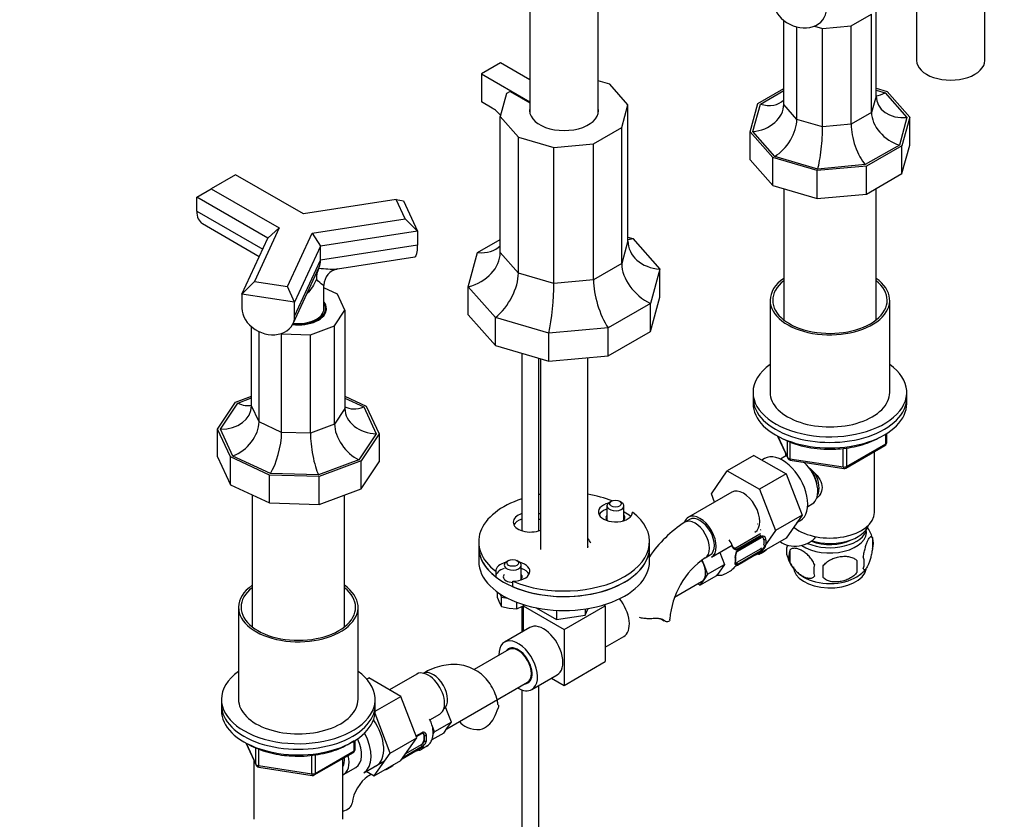
# Model space of a CAD drawing. Units: millimetres. Extents: x 0 to 1964, y 0 to 2759.
# Drawn here: x 1396 to 1684, y 574 to 808 of the extents above; entities that cross this region are included whole.
import ezdxf
from ezdxf import colors
from ezdxf.entities.mleader import LeaderData, LeaderLine
from ezdxf.math import Vec2, Vec3

# ---------------------------------------------------------------- set-up
doc = ezdxf.new("R2010")
doc.units = ezdxf.units.MM
doc.layers.add('DV6_Défaut', color=7, linetype='Continuous')
doc.layers.add('Défaut', color=7, linetype='Continuous')

# ---------------------------------------------------------------- blocks, each defined once
blk = doc.blocks.new('_DOT')
at = {"color": 0}
blk.add_line((0, 0), (-1, 0), dxfattribs=at)
at = {"color": 0, "const_width": 0.333}
blk.add_lwpolyline([(-0.1665, 0, 1), (0.1665, 0, 1)], format="xyb", close=True, dxfattribs=at)
blk = doc.blocks.new('SE5')
at = {"layer": 'DV6_Défaut', "color": 7, "linetype": 'Continuous'}
for p, q in [((1545.24, 885.94), (1545.24, 780.61)), ((1565.24, 780.61), (1565.24, 885.94)), ((1658.37, 820.62), (1658.37, 796.12)), ((1678.37, 796.12), (1678.37, 820.62)), ((1646.52, 785.69), (1646.52, 814.51)), ((1639.22, 806.24), (1645.2, 809.69)), ((1645.2, 780.87), (1645.2, 809.69)), ((1619.52, 783.22), (1619.52, 807.82)), ((1623.35, 778.87), (1623.35, 805.92)), ((1628.5, 806.18), (1630.88, 805.48)), ((1630.88, 805.48), (1639.22, 806.24)), ((1630.88, 776.66), (1630.88, 805.48)), ((1639.22, 777.42), (1639.22, 806.24)), ((1536.67, 795.41), (1531.02, 792.14)), ((1545.24, 790.47), (1536.67, 795.41)), ((1531.02, 792.14), (1545.16, 783.98)), ((1531.02, 792.14), (1531.02, 783.98)), ((1568.62, 789.15), (1565.24, 790.15)), ((1539.5, 787.04), (1538.37, 786.39)), ((1539.5, 787.04), (1545.24, 783.73)), ((1573.93, 783.14), (1568.62, 789.15)), ((1611.94, 783.55), (1619.52, 787.92)), ((1612.68, 783.33), (1619.52, 787.27)), ((1646.52, 787.95), (1649.75, 787)), ((1646.52, 787.44), (1649.15, 786.66)), ((1649.15, 786.66), (1655.56, 779.41)), ((1649.75, 787), (1656.38, 779.48)), ((1534.2, 782.14), (1531.02, 783.98)), ((1538.37, 786.39), (1536.54, 779.72)), ((1545.16, 783.98), (1545.24, 784.02)), ((1545.16, 783.98), (1545.16, 783.78)), ((1646.52, 785.69), (1645.2, 780.87)), ((1572.1, 776.47), (1573.93, 783.14)), ((1573.93, 743.31), (1573.93, 783.14)), ((1609.65, 775.21), (1611.94, 783.55)), ((1610.48, 775.28), (1612.68, 783.33)), ((1623.35, 778.87), (1619.52, 783.22)), ((1645.2, 780.87), (1639.22, 777.42)), ((1536.54, 739.89), (1536.54, 779.72)), ((1536.54, 779.72), (1541.85, 773.7)), ((1630.88, 776.66), (1623.35, 778.87)), ((1655.56, 779.41), (1653.35, 771.36)), ((1656.38, 779.48), (1654.1, 771.14)), ((1656.38, 771.32), (1656.38, 779.48)), ((1563.83, 771.69), (1572.1, 776.47)), ((1572.1, 736.64), (1572.1, 776.47)), ((1609.65, 767.04), (1609.65, 775.21)), ((1616.29, 767.69), (1609.65, 775.21)), ((1616.88, 768.03), (1610.48, 775.28)), ((1639.22, 777.42), (1630.88, 776.66)), ((1541.85, 733.88), (1541.85, 773.7)), ((1541.85, 773.7), (1552.27, 770.64)), ((1552.27, 770.64), (1563.83, 771.69)), ((1552.27, 730.81), (1552.27, 770.64)), ((1563.83, 731.87), (1563.83, 771.69)), ((1653.35, 771.36), (1643.38, 765.61)), ((1654.1, 771.14), (1643.76, 765.18)), ((1654.1, 762.98), (1656.38, 771.32)), ((1654.1, 762.98), (1654.1, 771.14)), ((1609.65, 767.04), (1616.29, 759.52)), ((1616.29, 759.52), (1616.29, 767.69)), ((1629.32, 763.85), (1616.29, 767.69)), ((1629.45, 764.33), (1616.88, 768.03)), ((1643.76, 765.18), (1629.32, 763.85)), ((1629.32, 755.69), (1629.32, 763.85)), ((1643.38, 765.61), (1629.45, 764.33)), ((1643.76, 757.01), (1643.76, 765.18)), ((1459.07, 762.65), (1452, 758.57)), ((1478.95, 751.17), (1459.07, 762.65)), ((1643.76, 757.01), (1654.1, 762.98)), ((1447.76, 756.12), (1452, 758.57)), ((1452, 758.57), (1471.88, 747.09)), ((1616.29, 759.52), (1629.32, 755.69)), ((1619.52, 758.57), (1619.52, 720.18)), ((1646.52, 720.18), (1646.52, 758.6)), ((1447.76, 752.03), (1447.76, 756.12)), ((1468.53, 744.12), (1447.76, 756.12)), ((1506.1, 755.37), (1478.95, 751.17)), ((1508.69, 749.8), (1506.1, 755.37)), ((1506.1, 755.37), (1508.22, 755.04)), ((1508.22, 755.04), (1512.37, 746.12)), ((1629.32, 755.69), (1643.76, 757.01)), ((1447.76, 752.03), (1467.04, 740.9)), ((1481.54, 745.59), (1508.69, 749.8)), ((1508.69, 749.8), (1512.37, 746.12)), ((1449.41, 748.37), (1466.05, 738.77)), ((1471.88, 747.09), (1464.6, 731.41)), ((1468.53, 744.12), (1471.88, 747.09)), ((1460.93, 727.74), (1468.53, 744.12)), ((1474.26, 729.92), (1481.54, 745.59)), ((1481.54, 745.59), (1483.99, 741.73)), ((1512.37, 746.12), (1483.99, 741.73)), ((1512.37, 746.12), (1512.37, 742.04)), ((1529.94, 739.88), (1536.54, 743.69)), ((1573.93, 744.43), (1575.31, 744.03)), ((1575.31, 744.03), (1583.28, 735)), ((1483.99, 741.73), (1476.38, 725.35)), ((1512.37, 742.04), (1483.99, 737.65)), ((1483.99, 737.65), (1483.99, 741.73)), ((1573.93, 743.31), (1572.1, 736.64)), ((1476.38, 721.26), (1483.99, 737.65)), ((1488.89, 735.09), (1511.52, 738.59)), ((1527.2, 729.87), (1529.94, 739.88)), ((1541.85, 733.88), (1536.54, 739.89)), ((1475.91, 719.09), (1483.59, 735.63)), ((1572.1, 736.64), (1563.83, 731.87)), ((1583.28, 735), (1580.53, 725)), ((1583.28, 726.84), (1583.28, 735)), ((1552.27, 730.81), (1541.85, 733.88)), ((1563.83, 731.87), (1552.27, 730.81)), ((1460.93, 727.74), (1464.6, 731.41)), ((1464.6, 731.41), (1474.26, 729.92)), ((1476.38, 725.35), (1474.26, 729.92)), ((1484.95, 723.46), (1484.95, 730.37)), ((1488.92, 727.75), (1484.95, 729.61)), ((1527.2, 721.71), (1527.2, 729.87)), ((1535.16, 720.85), (1527.2, 729.87)), ((1460.93, 727.74), (1460.93, 723.65)), ((1476.38, 725.35), (1460.93, 727.74)), ((1491.1, 723.04), (1488.92, 727.75)), ((1580.53, 716.83), (1583.28, 726.84)), ((1476.38, 721.26), (1476.38, 725.35)), ((1485.45, 722.64), (1485.45, 723.46)), ((1580.53, 725), (1568.12, 717.83)), ((1580.53, 716.83), (1580.53, 725)), ((1615.52, 725.91), (1615.52, 698.96)), ((1650.52, 698.96), (1650.52, 725.91)), ((1488.08, 718.49), (1491.1, 723.04)), ((1491.1, 723.04), (1491.1, 694.23)), ((1527.2, 721.71), (1535.16, 712.68)), ((1535.16, 712.68), (1535.16, 720.85)), ((1550.79, 716.25), (1535.16, 720.85)), ((1463.8, 695.05), (1463.8, 718.12)), ((1480.99, 715.83), (1488.08, 718.49)), ((1488.08, 689.67), (1488.08, 718.49)), ((1568.12, 717.83), (1550.79, 716.25)), ((1568.12, 709.67), (1568.12, 717.83)), ((1465.99, 690.34), (1465.99, 716.74)), ((1472.39, 716.16), (1472.56, 716.09)), ((1472.56, 687.27), (1472.56, 716.09)), ((1472.56, 716.09), (1480.99, 715.83)), ((1480.99, 687.02), (1480.99, 715.83)), ((1550.79, 708.08), (1550.79, 716.25)), ((1568.12, 709.67), (1580.53, 716.83)), ((1535.16, 712.68), (1550.79, 708.08)), ((1542.84, 710.43), (1542.84, 658.49)), ((1547.84, 658.49), (1547.84, 708.95)), ((1548.34, 708.81), (1548.34, 652.97)), ((1550.79, 708.08), (1568.12, 709.67)), ((1562.14, 653.52), (1562.14, 709.12)), ((1459.07, 696.13), (1463.8, 697.9)), ((1459.72, 695.82), (1463.8, 697.35)), ((1491.1, 697.86), (1497.29, 694.97)), ((1491.1, 697.27), (1496.59, 694.71)), ((1610.52, 698.96), (1610.52, 697.33)), ((1610.52, 697.33), (1610.52, 695.7)), ((1655.52, 697.33), (1655.52, 698.96)), ((1655.52, 695.7), (1655.52, 697.33)), ((1453.83, 688.25), (1459.07, 696.13)), ((1454.66, 688.22), (1459.72, 695.82)), ((1465.99, 690.34), (1463.8, 695.05)), ((1496.59, 694.71), (1500.24, 686.84)), ((1497.29, 694.97), (1501.08, 686.82)), ((1491.1, 694.23), (1488.08, 689.67)), ((1472.56, 687.27), (1465.99, 690.34)), ((1488.08, 689.67), (1480.99, 687.02)), ((1453.83, 680.08), (1453.83, 688.25)), ((1457.61, 680.09), (1453.83, 688.25)), ((1458.31, 680.35), (1454.66, 688.22)), ((1480.99, 687.02), (1472.56, 687.27)), ((1500.24, 686.84), (1495.19, 679.24)), ((1501.08, 686.82), (1495.84, 678.93)), ((1501.08, 686.82), (1501.08, 678.65)), ((1617.66, 686.2), (1620.68, 679.69)), ((1617.75, 686.15), (1620.62, 679.97)), ((1649.34, 683.89), (1649.34, 686.75)), ((1649.63, 684.3), (1649.63, 686.94)), ((1620.62, 679.97), (1620.62, 684.77)), ((1621.33, 684.48), (1621.33, 679.56)), ((1637.7, 676.83), (1649.13, 683.43)), ((1637.91, 677.29), (1649.34, 683.89)), ((1453.83, 680.08), (1457.61, 671.93)), ((1457.61, 671.93), (1457.61, 680.09)), ((1468.98, 674.78), (1457.61, 680.09)), ((1469.28, 675.23), (1458.31, 680.35)), ((1610.76, 680.54), (1602.98, 676.05)), ((1610.76, 680.54), (1620.18, 675.1)), ((1619.82, 680.17), (1618.53, 679.42)), ((1620.02, 681.12), (1620.02, 680.27)), ((1636.94, 677.14), (1636.94, 682.59)), ((1637.91, 682.7), (1637.91, 677.29)), ((1646.02, 663.85), (1646.02, 681.63)), ((1495.19, 679.24), (1483.36, 674.8)), ((1495.84, 678.93), (1483.58, 674.34)), ((1495.84, 670.77), (1495.84, 678.93)), ((1495.84, 670.77), (1501.08, 678.65)), ((1613.88, 679.62), (1613.11, 679.18)), ((1621.33, 679.56), (1636.94, 677.14)), ((1621.43, 679.13), (1637.05, 676.71)), ((1468.98, 666.61), (1468.98, 674.78)), ((1483.58, 674.34), (1468.98, 674.78)), ((1483.36, 674.8), (1469.28, 675.23)), ((1483.58, 666.17), (1483.58, 674.34)), ((1598.32, 669.33), (1602.98, 676.05)), ((1602.98, 676.05), (1612.4, 670.61)), ((1620.18, 675.1), (1612.4, 670.61)), ((1620.18, 675.1), (1624.87, 663)), ((1457.61, 671.93), (1468.98, 666.61)), ((1463.95, 668.96), (1463.95, 630.37)), ((1483.58, 666.17), (1495.84, 670.77)), ((1490.95, 630.37), (1490.95, 668.94)), ((1604.33, 669.78), (1591.6, 662.43)), ((1599.28, 666.86), (1598.32, 669.33)), ((1612.4, 670.61), (1617.09, 658.51)), ((1468.98, 666.61), (1483.58, 666.17)), ((1567.76, 665.75), (1567.76, 661.45)), ((1569.06, 667.1), (1568.49, 666.77)), ((1572.03, 666.77), (1571.46, 667.1)), ((1572.76, 661.45), (1572.76, 665.75)), ((1626.53, 665.56), (1627.82, 666.31)), ((1624.87, 663), (1617.09, 658.51)), ((1624.87, 663), (1620.18, 656.32)), ((1591.97, 661.78), (1590.56, 660.97)), ((1611.71, 660.46), (1611.87, 660.55)), ((1623.35, 660.85), (1624.38, 661.44)), ((1612.5, 657.45), (1605.52, 653.42)), ((1612.93, 657.08), (1605.95, 653.05)), ((1617.09, 658.51), (1612.4, 651.83)), ((1612.71, 658.73), (1612.87, 658.82)), ((1530.24, 655.28), (1530.24, 653.65)), ((1580.24, 653.65), (1580.24, 655.28)), ((1598.35, 650.74), (1604.42, 654.24)), ((1605.97, 652.46), (1612.95, 656.5)), ((1606.03, 652.78), (1613.01, 656.81)), ((1620.18, 656.32), (1612.4, 651.83)), ((1613.49, 656.09), (1613.72, 655.96)), ((1613.49, 654.46), (1613.72, 654.32)), ((1645.45, 656.52), (1645.45, 653.09)), ((1530.24, 653.65), (1530.24, 649.56)), ((1580.24, 649.56), (1580.24, 653.65)), ((1596.56, 650.57), (1597.97, 651.39)), ((1600.78, 652.14), (1602.15, 648.6)), ((1612.78, 653.23), (1605.8, 649.2)), ((1605.89, 648.38), (1612.87, 652.42)), ((1605.95, 648.45), (1612.93, 652.48)), ((1613.01, 652.66), (1606.03, 648.63)), ((1612.4, 651.83), (1612.13, 651.99)), ((1612.89, 651.91), (1613.89, 652.48)), ((1621.26, 652.78), (1621.26, 649.34)), ((1539.01, 649.75), (1538.44, 649.42)), ((1541.98, 649.42), (1541.41, 649.75)), ((1542.71, 644.1), (1542.71, 648.4)), ((1595.58, 649.94), (1596.08, 648.64)), ((1596.08, 648.64), (1597.2, 645.75)), ((1597.2, 645.75), (1602.15, 648.6)), ((1602.15, 648.6), (1599.91, 645.41)), ((1640.94, 649.73), (1640.94, 646.3)), ((1535.21, 646.64), (1535.21, 645.01)), ((1594.96, 642.55), (1599.91, 645.41)), ((1597.2, 645.75), (1596.08, 644.15)), ((1602.58, 645.95), (1603.93, 646.73)), ((1605.47, 648.09), (1605.52, 648.12)), ((1540.27, 642.08), (1540.27, 643.72)), ((1587.54, 639), (1595.46, 643.58)), ((1594.96, 642.55), (1594.32, 642.92)), ((1596.08, 644.15), (1594.96, 642.55)), ((1535.75, 638.86), (1535.75, 640.52)), ((1536.47, 640.03), (1536.94, 639)), ((1535.75, 638.86), (1536.35, 637.43)), ((1536.35, 637.43), (1536.94, 636.28)), ((1536.94, 639), (1538.72, 638.73)), ((1536.94, 636.28), (1536.94, 639)), ((1541.4, 635.59), (1541.4, 637.54)), ((1567.26, 636.5), (1566.8, 636.77)), ((1459.95, 636.09), (1459.95, 609.15)), ((1494.95, 609.15), (1494.95, 636.09)), ((1536.94, 636.28), (1539.17, 635.8)), ((1539.17, 635.8), (1541.4, 635.59)), ((1541.4, 635.59), (1543.04, 636.4)), ((1542.84, 636.3), (1542.84, 628.78)), ((1543.21, 636.5), (1555.24, 629.56)), ((1543.21, 636.5), (1543.21, 629)), ((1547.03, 635.93), (1552.99, 632.49)), ((1552.99, 635.19), (1552.99, 632.49)), ((1555.24, 629.56), (1567.26, 636.5)), ((1561.36, 633.78), (1562.25, 635.71)), ((1561.36, 635.57), (1561.36, 633.78)), ((1567.26, 636.5), (1567.26, 620.17)), ((1552.99, 632.49), (1561.36, 633.78)), ((1583.47, 632.78), (1584.53, 632.16)), ((1545.22, 630.16), (1537.8, 625.87)), ((1555.24, 629.56), (1555.24, 613.23)), ((1567.26, 624.4), (1572.67, 627.53)), ((1539.05, 623.71), (1528.88, 617.84)), ((1555.24, 613.23), (1567.26, 620.17)), ((1497.46, 615.09), (1498.07, 615.45)), ((1507.49, 610.02), (1498.07, 615.45)), ((1512.12, 616.54), (1504.15, 611.94)), ((1520.87, 600.51), (1544.55, 614.18)), ((1545.8, 612.02), (1553.22, 616.3)), ((1551.57, 615.35), (1555.24, 613.23)), ((1542.84, 611.93), (1542.84, 545.32)), ((1547.84, 545.32), (1547.84, 613.19)), ((1454.95, 609.15), (1454.95, 607.51)), ((1499.95, 605.67), (1507.49, 610.02)), ((1499.95, 607.51), (1499.95, 609.15)), ((1512.15, 597.91), (1507.49, 610.02)), ((1454.95, 607.51), (1454.95, 605.88)), ((1499.95, 605.88), (1499.95, 607.51)), ((1521.13, 605.37), (1520.61, 606.69)), ((1522.25, 602.47), (1521.13, 605.37)), ((1504.37, 593.42), (1499.9, 605.02)), ((1515.94, 603.16), (1518.87, 604.85)), ((1522.25, 602.47), (1517.3, 599.61)), ((1521.13, 600.87), (1522.25, 602.47)), ((1511.94, 598.45), (1513.67, 599.45)), ((1517.3, 599.61), (1516.58, 601.46)), ((1516.9, 599.05), (1517.3, 599.61)), ((1520, 599.28), (1521.13, 600.87)), ((1493.78, 594.08), (1493.78, 596.94)), ((1494.07, 594.48), (1494.07, 597.12)), ((1504.37, 593.42), (1512.15, 597.91)), ((1507.46, 591.25), (1512.15, 597.91)), ((1512.02, 598.23), (1513.6, 599.14)), ((1514.14, 598.73), (1514.37, 598.6)), ((1514.14, 598.73), (1514.14, 597.1)), ((1514.14, 597.1), (1514.37, 596.97)), ((1520, 599.28), (1516.5, 597.25)), ((1462.09, 596.39), (1465.12, 589.88)), ((1462.18, 596.34), (1465.06, 590.15)), ((1465.06, 590.15), (1465.06, 594.91)), ((1465.76, 594.65), (1465.76, 589.74)), ((1482.14, 587.02), (1493.57, 593.62)), ((1482.34, 587.48), (1493.78, 594.08)), ((1507.83, 591.77), (1513.53, 595.06)), ((1507.86, 591.82), (1513.59, 595.12)), ((1513.67, 595.3), (1508.02, 592.04)), ((1513.44, 595.87), (1508.85, 593.23)), ((1513.54, 594.55), (1514.89, 595.33)), ((1464.45, 591.31), (1464.45, 574.04)), ((1481.38, 587.33), (1481.38, 592.76)), ((1482.34, 592.9), (1482.34, 587.48)), ((1490.45, 574.04), (1490.45, 591.82)), ((1496.59, 587.66), (1502.64, 591.15)), ((1499.68, 586.76), (1504.37, 593.42)), ((1499.68, 586.76), (1507.46, 591.25)), ((1465.76, 589.74), (1481.38, 587.33)), ((1465.87, 589.31), (1481.48, 586.9)), ((1490.65, 587.11), (1494.32, 589.24)), ((1497.36, 588.1), (1499.68, 586.76)), ((1503.58, 588.8), (1504.58, 589.37)), ((1498, 586.73), (1498.87, 587.23))]:
    blk.add_line(p, q, dxfattribs=at)
for centre, radius, start, end in [((1489.73, 732.33), 6.97, 154.4283, 182.1508), ((1489.84, 730.29), 4.88, 100.7457, 178.9815), ((1632.31, 711.89), 29.54, 241.8555, 271.681), ((1648.63, 684.3), 1, 300, 0), ((1621.59, 680.11), 1, 204.8961, 261.206), ((1637.2, 677.7), 1, 261.206, 300), ((1609.86, 630.78), 35.83, 122.5945, 145.8789), ((1635.74, 653.65), 10.08, 15.9901, 36.1169), ((1593.86, 649), 11.8, 24.9655, 35.0345), ((1613.41, 656.14), 0.779, 85.2937, 121.0277), ((1612.98, 655.86), 0.746, 7.8303, 60.1943), ((1613.31, 655.96), 0.972, 2.8666, 80.2121), ((1612.03, 654.81), 2.32, 308.7542, 346.8152), ((1625.53, 652.52), 5.24, 160.8888, 199.1112), ((1640.7, 654.8), 5.05, 340.1419, 19.8581), ((1607.8, 651.14), 2.5, 149.8198, 186.9998), ((1607.27, 651.24), 1.84, 148.1134, 187.2857), ((1605.55, 653.72), 0.785, 264.9712, 300.8641), ((1606.63, 651.78), 1.16, 121.0203, 148.275), ((1606.29, 651.89), 0.657, 119.1918, 151.2898), ((1611.81, 648.72), 2.67, 108.931, 119.9369), ((1615.81, 637.23), 14.86, 103.6059, 109.2522), ((1613.61, 651.38), 1.29, 103.3385, 121.8084), ((1611.54, 655.15), 2.89, 300.5093, 311.9483), ((1627.9, 651.06), 6.86, 165.5086, 194.4914), ((1609.78, 630.97), 23.65, 123.9911, 176.0089), ((1598.89, 650.13), 6.6, 352.4004, 7.5295), ((1607.76, 645.39), 3.55, 120.6583, 129.9884), ((1606.92, 646.5), 2.15, 118.8356, 130.8087), ((1605.44, 649.56), 1.11, 280.4927, 302.2972), ((1630.15, 653.61), 9.92, 195.8817, 241.0005), ((1635.15, 646.88), 6.86, 165.5143, 194.4857), ((1623.19, 648.02), 17.84, 354.4821, 5.5179), ((1637.94, 649.09), 5.15, 340.5456, 19.4544), ((1615.18, 636.86), 14.86, 130.7478, 136.3941), ((1602.73, 646.48), 28.36, 356.5328, 3.4672), ((1635.69, 653.77), 10.17, 300.6142, 321.0244), ((1533.98, 651.9), 17.95, 300.3112, 302.8818), ((1522.53, 610.78), 14.06, 329.6341, 342.6888), ((1529.17, 606.17), 6.03, 284.8348, 335.4947), ((1514.07, 598.78), 0.779, 85.2937, 121.0277), ((1513.97, 598.6), 0.972, 2.8666, 80.2121), ((1513.86, 599.02), 0.173, 37.6219, 98.3354), ((1513.63, 598.5), 0.746, 7.8303, 60.1943), ((1512.68, 597.45), 2.32, 308.7542, 346.8152), ((1493.07, 594.48), 1, 300, 0), ((1512.46, 591.36), 2.67, 108.932, 119.9375), ((1516.47, 579.87), 14.86, 103.6059, 109.2522), ((1514.06, 594.22), 0.998, 105.5618, 122.6011), ((1514.27, 594.03), 1.29, 103.3385, 121.8084), ((1512.2, 597.79), 2.89, 300.5093, 311.9483), ((1466.02, 590.3), 1, 204.8961, 240), ((1466.02, 590.3), 1, 240, 261.206), ((1515.83, 579.5), 14.86, 134.8644, 136.3941), ((1481.64, 587.88), 1, 261.206, 300), ((1504.61, 577.3), 11.52, 125.0606, 172.6429)]:
    blk.add_arc(centre, radius, start, end, dxfattribs=at)
for centre, major_axis, ratio, start_param, end_param in [((1624.22, 812.27), (-7.26, 3.37), 0.788675, 0.350879, 3.492472), ((1668.37, 796.12), (-10, 0), 0.57735, 0, 3.141593), ((1649.15, 793.77), (4.8, 7.54), 0.575902, 3.557427, 3.977026), ((1612.68, 790.43), (-7.15, 5.52), 0.71022, 2.072358, 3.065869), ((1655.56, 786.51), (8.9, 2.06), 0.769903, 2.965076, 4.535872), ((1534.2, 775.61), (4, -6.93), 0.57735, 1.909276, 2.356194), ((1555.24, 781.43), (10.1, 0), 0.57735, 3.000757, 6.424021), ((1610.48, 782.39), (-8.9, -2.06), 0.769903, 1.394279, 2.965076), ((1653.35, 778.47), (7.15, -5.52), 0.71022, 3.643154, 5.213951), ((1616.88, 775.14), (-4.8, -7.54), 0.575902, 0.835433, 2.40623), ((1629.45, 771.44), (-0.86, -8.82), 0.129658, 0.64608, 2.216877), ((1643.38, 772.71), (2.69, -8.47), 0.374334, 4.009024, 5.579821), ((1453.41, 755.3), (4, 6.93), 0.57735, 2.356194, 3.141593), ((1577.17, 754.27), (6.34, 9.96), 0.575902, 3.588399, 3.757885), ((1510.3, 746.5), (-1.22, 7.91), 0.211325, 3.141593, 4.080475), ((1527.6, 749.73), (-9.45, 7.29), 0.71022, 2.291499, 3.051753), ((1585.87, 744.4), (11.76, 2.72), 0.769903, 2.965076, 4.316731), ((1477.45, 741.42), (5.22, -6.94), 0.565741, 0.294001, 0.644881), ((1524.6, 738.8), (11.76, 2.72), 0.769903, 4.755013, 6.106668), ((1582.87, 733.47), (9.45, -7.29), 0.71022, 3.643154, 4.994809), ((1533.3, 728.94), (-6.34, -9.96), 0.575902, 1.054574, 2.40623), ((1569.32, 725.65), (3.55, -11.18), 0.374334, 4.009024, 5.360679), ((1633.02, 725.91), (-17.5, 0), 0.57735, 5.593472, 6.283185), ((1633.02, 725.91), (-17.5, 0), 0.57735, 0, 3.831306), ((1550.38, 723.92), (-1.14, -11.65), 0.129658, 0.865221, 2.216877), ((1633.02, 725.91), (-16.75, 0), 0.57735, 5.649702, 6.283185), ((1633.02, 725.91), (-16.75, 0), 0.57735, 0, 3.775076), ((1468.65, 722.46), (-7.26, 3.37), 0.788675, 0.350879, 3.492472), ((1477.45, 723.46), (8.25, 0), 0.57735, 4.505738, 6.283185), ((1477.45, 723.46), (8, 0), 0.57735, 4.508526, 6.283185), ((1477.45, 723.46), (7.5, 0), 0.57735, 4.51283, 6.283185), ((1477.45, 723.46), (8.25, 0), 0.57735, 0, 0.4297), ((1477.45, 723.46), (8, 0), 0.57735, 0, 0.355421), ((1477.45, 722.64), (8.25, 0), 0.57735, 0.085815, 0.261799), ((1477.45, 722.64), (8, 0), 0.57735, 6.191908, 6.283185), ((1633.02, 698.96), (-22.5, 0), 0.57735, 0, 3.821266), ((1633.02, 698.96), (-22.5, 0), 0.57735, 5.603511, 6.283185), ((1633.02, 697.33), (-22.5, 0), 0.57735, 0, 3.141593), ((1633.02, 697.33), (-22.5, 0), 0.57735, 0, 3.141593), ((1633.02, 698.96), (-17.5, 0), 0.57735, 0, 3.141593), ((1454.66, 695.33), (-9.12, 0.7), 0.77581, 1.629897, 3.200693), ((1459.72, 702.93), (-5.58, 7.02), 0.629045, 2.240489, 2.852325), ((1496.59, 701.81), (6.37, 6.35), 0.673938, 3.323828, 4.120674), ((1633.02, 695.7), (-22.5, 0), 0.57735, 0, 3.141593), ((1500.24, 693.95), (-9.12, 0.7), 0.77581, 0.0591, 1.629897), ((1458.31, 687.46), (-6.37, -6.35), 0.673938, 0.979081, 2.549877), ((1495.19, 686.35), (5.58, -7.02), 0.629045, 3.811285, 5.382082), ((1469.28, 682.34), (-2.06, -8.63), 0.296196, 0.677186, 2.247982), ((1483.36, 681.91), (1.45, -8.74), 0.214282, 4.05408, 5.624877), ((1648.63, 684.3), (-0.5, 0.866), 0.57735, 3.141593, 3.926991), ((1648.63, 684.3), (-1, 0), 0.57735, 2.356194, 3.141593), ((1619.13, 670.53), (5.25, -9.09), 0.57735, 0, 3.141593), ((1623.82, 673.24), (4, -6.93), 0.57735, 3.017625, 3.141593), ((1621.59, 680.11), (-1, 0), 0.57735, 0.261799, 1.308997), ((1621.59, 680.11), (0.907, 0.421), 0.788675, 2.790713, 3.141593), ((1621.59, 680.11), (0.153, 0.988), 0.211325, 2.202711, 3.141593), ((1623.82, 673.24), (4, -6.93), 0.57735, 0, 2.051616), ((1637.2, 677.7), (-1, 0), 0.57735, 1.308997, 2.356194), ((1637.2, 677.7), (0.153, 0.988), 0.211325, 2.202711, 3.141593), ((1637.2, 677.7), (-0.5, 0.866), 0.57735, 3.141593, 3.926991), ((1624.89, 673.85), (3.08, -5.33), 0.57735, 0.980548, 1.755612), ((1624.89, 673.85), (3.5, -6.06), 0.57735, 0.361367, 1.466129), ((1555.24, 655.28), (25, 0), 0.57735, -4.432759, -4.411908), ((1555.24, 655.28), (25, 0), 0.57735, 0.973366, 1.291166), ((1607.7, 663.93), (-3.38, 5.85), 0.57735, 3.141593, 6.283185), ((1555.24, 655.28), (25, 0), 0.57735, 2.089759, 3.783381), ((1570.26, 663.95), (5, 0), 0.57735, 1.989111, 6.271127), ((1570.26, 665.75), (-2.5, 0), 0.57735, 5.497787, 6.283185), ((1570.26, 665.75), (-2.5, 0), 0.57735, 0, 3.926991), ((1555.24, 655.28), (-25, 0), 0.57735, 0.929008, 3.783381), ((1545.34, 660.99), (-5, 0), 0.57735, 5.235988, 6.283185), ((1545.34, 660.99), (-5, 0), 0.57735, 4.069014, 4.18879), ((1570.26, 662.32), (5, 0), 0.57735, 2.094395, 2.854836), ((1570.26, 662.32), (-2.77, 0), 0.57735, 5.840269, 6.283185), ((1570.26, 662.32), (-2.77, 0), 0.57735, 2.501903, 3.584509), ((1555.24, 653.65), (-25, 0), 0.57735, 3.817283, 3.935533), ((1594.97, 656.59), (-3.38, 5.85), 0.57735, 3.141593, 6.283185), ((1594.97, 656.59), (-3, 5.2), 0.57735, 3.141593, 6.283185), ((1633.02, 663.85), (-13, 0), 0.57735, 0.634199, 3.141593), ((1545.34, 660.99), (-5, 0), 0.57735, 0, 2.214171), ((1545.34, 659.36), (-5, 0), 0.57735, 5.235988, 5.996429), ((1545.34, 659.36), (-5, 0), 0.57735, 5.235988, 5.996429), ((1545.34, 659.36), (-5, 0), 0.57735, 4.069014, 4.18879), ((1545.34, 659.36), (-5, 0), 0.57735, 4.069014, 4.18879), ((1570.26, 662.32), (-2.77, 0), 0.57735, 0, 0.639689), ((1594.97, 656.59), (-3.38, 5.85), 0.57735, 0, 0.461949), ((1593.56, 655.77), (-3, 5.2), 0.57735, 3.146883, 6.283185), ((1593.56, 655.77), (-3, 5.2), 0.57735, 0, 0.00059), ((1633.02, 661.4), (-11.5, 0), 0.57735, 1.093334, 2.948242), ((1612, 658.32), (-0.5, 0.866), 0.816497, 3.141593, 3.588106), ((1633.02, 658.14), (-10.7, 0), 0.57735, 0.689515, 3.259496), ((1633.02, 659.77), (-10.85, 0), 0.57735, 0.9245, 3.03504), ((1555.92, 654.04), (-7.25, 0), 0.57735, 3.337915, 3.683072), ((1555.24, 653.65), (-7, 0), 0.57735, 3.141593, 3.310825), ((1612.75, 656.84), (-0.2, 0.346), 0.57735, 3.141593, 4.298637), ((1613.21, 656.96), (0.026, 0.399), 0.670791, 3.279699, 4.652076), ((1614, 656.12), (0.397, 0.049), 0.483207, 3.861676, 5.432473), ((1609.11, 657.8), (3.3, -5.72), 0.57735, 0.633297, 0.937499), ((1614, 654.49), (0.396, -0.057), 0.658162, 4.015526, 5.586322), ((1609.39, 657.97), (3.5, -6.06), 0.57735, 0.633297, 0.937499), ((1623.26, 657.79), (5.98, 0.51), 0.628919, 3.717825, 5.867537), ((1633.02, 659.77), (-9.25, 0), 0.57735, 0.948995, 2.309478), ((1555.24, 653.65), (25, 0), 0.57735, 3.141593, 3.783381), ((1555.24, 653.65), (-25, 0), 0.57735, 0, 3.141593), ((1555.24, 653.65), (-25, 0), 0.57735, 0.929008, 3.141593), ((1604.19, 653.81), (-0.363, -0.169), 0.123712, 2.191761, 3.141512), ((1605.22, 652.95), (-0.026, -0.399), 0.641506, 1.587428, 3.144773), ((1605.02, 654.29), (0.5, -0.866), 0.816497, 6.156042, 6.283185), ((1605.69, 653.06), (-0.2, 0.346), 0.57735, 4.340743, 6.156403), ((1605.37, 652.43), (-0.332, 0.223), 0.358003, 3.134502, 4.05706), ((1605.77, 652.81), (-0.2, 0.346), 0.57735, 3.135795, 4.298637), ((1610.8, 651.62), (-0.143, 0.374), 0.166114, 3.188685, 3.653865), ((1612.15, 652.03), (-0.104, 0.386), 0.80707, 1.846723, 3.352676), ((1609.11, 657.8), (-3.3, 5.72), 0.57735, 3.017713, 3.070508), ((1609.39, 657.97), (-3.5, 6.06), 0.57735, 2.989492, 3.293694), ((1612.78, 654.05), (-0.5, -0.866), 0.57735, 0.785398, 1.231911), ((1612.75, 652.93), (0.2, -0.346), 0.57735, 0.413752, 2.229412), ((1612.67, 652.76), (-0.2, 0.346), 0.57735, 3.141593, 3.513239), ((1613.15, 652.61), (0.282, -0.283), 0.80707, 5.333589, 6.072102), ((1610.39, 658.55), (3.5, -6.06), 0.57735, 0, 0.22968), ((1555.24, 649.56), (-25, 0), 0.57735, 0, 3.141593), ((1540.21, 646.6), (-5, 0), 0.57735, 5.130704, 6.271127), ((1540.21, 648.4), (-2.5, 0), 0.57735, 5.497787, 6.283185), ((1540.21, 648.4), (-2.5, 0), 0.57735, 0, 3.926991), ((1540.21, 646.6), (-5, 0), 0.57735, 1.582854, 4.294074), ((1592.71, 648.34), (-2.75, 4.76), 0.57735, 4.45059, 4.702696), ((1592.71, 648.34), (2.75, -4.76), 0.57735, 0.261799, 1.308997), ((1605.04, 650.95), (-0.397, -0.049), 0.483207, 2.29088, 3.175704), ((1600.43, 652.79), (3.5, -6.06), 0.57735, 0.633297, 0.937499), ((1605.04, 649.31), (-0.396, 0.057), 0.658162, 2.44473, 3.142161), ((1605.8, 650.02), (-0.5, -0.866), 0.57735, 0.338885, 0.785398), ((1605.37, 648.74), (-0.06, 0.395), 0.85055, 3.855675, 5.740852), ((1605.77, 648.9), (-0.2, 0.346), 0.57735, 3.555344, 5.371005), ((1605.69, 648.73), (-0.2, 0.346), 0.57735, 3.111115, 3.141591), ((1605.69, 648.73), (-0.2, 0.346), 0.57735, 3.141591, 3.513239), ((1540.21, 644.97), (-5, 0), 0.57735, 5.235988, 6.271127), ((1540.21, 644.97), (-2.77, 0), 0.57735, 5.840269, 6.283185), ((1540.21, 644.97), (-2.77, 0), 0.57735, 2.501903, 3.584509), ((1540.21, 644.97), (-5, 0), 0.57735, 3.428349, 4.18879), ((1600.43, 652.79), (-3.5, 6.06), 0.57735, 3.141593, 3.293694), ((1605.22, 648.4), (-0.252, 0.31), 0.166114, 3.103714, 3.429422), ((1633.02, 647.93), (-10.7, 0), 0.57735, 0, 3.028721), ((1540.21, 644.97), (-2.77, 0), 0.57735, 0, 1.592586), ((1592.71, 648.34), (-2.75, 4.76), 0.57735, 3.141593, 3.403392), ((1633.02, 649.19), (-10.7, 0), 0.57735, 0.757999, 2.401523), ((1477.45, 636.09), (-17.5, 0), 0.57735, 5.593472, 6.283185), ((1477.45, 636.09), (-17.5, 0), 0.57735, 0, 3.831306), ((1477.45, 636.09), (-16.75, 0), 0.57735, 5.649702, 6.283185), ((1477.45, 636.09), (-16.75, 0), 0.57735, 0, 3.775076), ((1568.67, 634.46), (-4, 6.93), 0.57735, 3.141593, 4.988237), ((1549.22, 623.23), (4, -6.93), 0.57735, 0, 3.141593), ((1580.19, 632.61), (-6, 0), 0.57735, 3.069876, 3.135739), ((1541.8, 618.95), (4, -6.93), 0.57735, 0, 3.954348), ((1541.8, 618.95), (2.87, -4.98), 0.57735, 0, 3.437556), ((1541.8, 618.95), (-2.75, 4.76), 0.57735, 3.141593, 6.283185), ((1542.01, 619.07), (-2.72, 4.72), 0.57735, 5.524945, 6.203633), ((1543.21, 619.76), (2.73, -4.72), 0.57735, 3.363987, 3.385741), ((1543.21, 619.76), (-2.5, 4.33), 0.57735, 0.044833, 0.097381), ((1543.21, 619.76), (2.44, -4.23), 0.57735, 3.140318, 3.201031), ((1543.21, 619.76), (2, -3.46), 0.57735, -3.553666, -3.421445), ((1477.45, 609.15), (-22.5, 0), 0.57735, 0, 3.821266), ((1477.45, 609.15), (-22.5, 0), 0.57735, 5.603511, 6.283185), ((1515.5, 610.7), (3.37, -5.85), 0.57735, 0, 3.141593), ((1516.91, 611.51), (3, -5.2), 0.57735, 0.046052, 3.095541), ((1542.01, 619.07), (-2.72, 4.72), 0.57735, 3.221145, 3.899833), ((1543.21, 619.76), (2, -3.46), 0.57735, 0.279852, 0.412073), ((1541.8, 618.95), (2.87, -4.98), 0.57735, 5.987222, 6.283185), ((1543.21, 619.76), (2.73, -4.72), 0.57735, -0.244148, -0.222394), ((1543.21, 619.76), (-2.5, 4.33), 0.57735, 3.044212, 3.09676), ((1543.21, 619.76), (2.44, -4.23), 0.57735, 6.223747, 6.283185), ((1543.21, 619.76), (2.44, -4.23), 0.57735, 0, 0.001275), ((1541.8, 618.95), (4, -6.93), 0.57735, 5.47043, 6.283185), ((1477.45, 609.15), (-17.5, 0), 0.57735, 0, 3.141593), ((1477.45, 607.51), (-22.5, 0), 0.57735, 0, 3.141593), ((1477.45, 607.51), (-22.5, 0), 0.57735, 0, 3.141593), ((1477.45, 605.88), (-22.5, 0), 0.57735, 0, 3.141593), ((1494.99, 598.86), (5.28, -9.14), 0.57735, 0, 1.713686), ((1530.28, 603.8), (6, 0), 0.57735, 3.473231, 4.784106), ((1491.34, 596.75), (-5.25, 9.09), 0.57735, 3.141593, 4.660271), ((1513.4, 599.48), (-0.2, 0.346), 0.57735, 3.141593, 4.298637), ((1513.86, 599.6), (0.026, 0.399), 0.670791, 3.134791, 4.652076), ((1490.32, 596.16), (-4, 6.93), 0.57735, 3.141593, 4.588278), ((1513.44, 596.69), (0.5, 0.866), 0.57735, 4.373504, 5.497787), ((1513.44, 598.32), (-0.5, -0.866), 0.57735, 2.356194, 3.141593), ((1514.66, 598.76), (-0.397, -0.049), 0.483207, 0.720084, 2.29088), ((1509.76, 600.45), (3.3, -5.72), 0.57735, 0.633297, 0.937499), ((1514.66, 597.13), (-0.396, 0.057), 0.658162, 0.873933, 2.44473), ((1510.04, 600.61), (3.5, -6.06), 0.57735, 0.633297, 0.937499), ((1493.07, 594.48), (-0.5, 0.866), 0.57735, 3.141593, 3.926991), ((1493.07, 594.48), (-1, 0), 0.57735, 2.356194, 3.141593), ((1511.45, 594.26), (-0.143, 0.374), 0.166114, 3.184441, 3.653865), ((1512.81, 594.67), (-0.104, 0.386), 0.80707, 1.846723, 3.352676), ((1509.76, 600.45), (-3.3, 5.72), 0.57735, 3.017713, 3.265472), ((1510.04, 600.61), (-3.5, 6.06), 0.57735, 2.989492, 3.293694), ((1513.44, 596.69), (-0.5, -0.866), 0.57735, 0.785398, 1.231911), ((1513.4, 595.57), (-0.2, 0.346), 0.57735, 3.555344, 5.371005), ((1513.81, 595.25), (-0.282, 0.283), 0.80707, 1.359713, 2.93051), ((1513.33, 595.4), (-0.2, 0.346), 0.57735, 3.141593, 3.513239), ((1513.86, 595.91), (-0.264, 0.301), 0.178244, 3.499191, 5.384368), ((1513.71, 595.57), (-0.084, 0.391), 0.86268, 3.139133, 3.728142), ((1511.39, 601.39), (-3.5, 6.06), 0.57735, 3.141593, 3.27159), ((1486.65, 594.04), (-4, 6.93), 0.57735, 3.094583, 4.213383), ((1486.65, 594.04), (-3.08, 5.33), 0.57735, 3.422816, 4.040445), ((1485.59, 593.43), (-3.5, 6.06), 0.57735, 3.745299, 4.108682), ((1466.02, 590.3), (-1, 0), 0.57735, 0.261799, 1.308997), ((1466.02, 590.3), (0.907, 0.421), 0.788675, 2.790713, 3.141593), ((1466.02, 590.3), (0.153, 0.988), 0.211325, 2.202711, 3.141593), ((1494.99, 598.86), (5.28, -9.14), 0.57735, 6.185788, 6.283185), ((1500.08, 594.86), (-3.5, 6.06), 0.57735, 2.911913, 3.371272), ((1501.08, 595.44), (-3.5, 6.06), 0.57735, 3.141593, 3.293694), ((1481.64, 587.88), (-1, 0), 0.57735, 1.308997, 2.356194), ((1481.64, 587.88), (0.153, 0.988), 0.211325, 2.202711, 3.141593), ((1481.64, 587.88), (-0.5, 0.866), 0.57735, 3.141593, 3.926991), ((1495, 591.92), (3, -5.2), 0.57735, 0.007895, 0.259949), ((1487.21, 579.24), (5.98, -0.47), 0.520699, 5.325773, 6.275059)]:
    blk.add_ellipse(centre, major_axis=major_axis, ratio=ratio, start_param=start_param, end_param=end_param, dxfattribs=at)
for centre in [(1570.26, 666.4), (1540.21, 649.05)]:
    blk.add_ellipse(centre, major_axis=(1.7, 0), ratio=0.57735, dxfattribs=at)
for points, knots in [([(1483.44, 735.34), (1484.38, 735.24), (1485.27, 735.14), (1486.96, 735.01), (1487.75, 734.99), (1488.62, 735.06), (1488.79, 735.08), (1488.95, 735.1)], [0, 0, 0, 0, 0.446424, 0.446424, 0.892849, 0.892849, 1, 1, 1, 1]), ([(1484.95, 730.35), (1484.95, 730.31), (1484.95, 730.28), (1484.88, 730.18), (1484.73, 730.25), (1484.09, 730.72), (1483.48, 731.34), (1482.76, 732.07)], [0, 0, 0, 0, 0.0697134, 0.0697134, 0.3798089, 0.3798089, 1, 1, 1, 1]), ([(1633.17, 682.37), (1633.95, 682.37), (1635.65, 682.37), (1638.61, 682.73), (1641.74, 683.39), (1644.69, 684.36), (1646.63, 685.26), (1647.6, 685.82), (1647.77, 685.91)], [0, 0, 0, 0, 0.131278, 0.337527, 0.543963, 0.750743, 0.95801, 1, 1, 1, 1]), ([(1626.8, 677), (1627.33, 676.57), (1628.59, 675.48), (1630.21, 673.55), (1631.01, 671.14), (1630.33, 669.21), (1629.52, 668.31), (1629.19, 668.03)], [0, 0, 0, 0, 0.167141, 0.403708, 0.635736, 0.867992, 1, 1, 1, 1]), ([(1642.8, 650.8), (1642.87, 651.29), (1642.96, 651.77), (1643.11, 652.46), (1643.16, 652.69), (1643.27, 653.12), (1643.33, 653.33), (1643.5, 653.95), (1643.62, 654.33), (1643.87, 655.02), (1644, 655.33), (1644.25, 655.88), (1644.38, 656.11), (1644.56, 656.39), (1644.62, 656.48), (1644.75, 656.62), (1644.81, 656.69), (1644.98, 656.82), (1645.09, 656.86), (1645.29, 656.8), (1645.38, 656.7), (1645.45, 656.52)], [0, 0, 0, 0, 0.125, 0.125, 0.1875, 0.1875, 0.25, 0.25, 0.375, 0.375, 0.5, 0.5, 0.625, 0.625, 0.6875, 0.6875, 0.75, 0.75, 0.875, 0.875, 1, 1, 1, 1]), ([(1605.48, 652.94), (1605.37, 652.95), (1605.27, 652.98), (1605.06, 653.08), (1604.97, 653.15), (1604.78, 653.31), (1604.7, 653.41), (1604.55, 653.63), (1604.48, 653.75), (1604.42, 653.87)], [0, 0, 0, 0, 0.25, 0.25, 0.5, 0.5, 0.75, 0.75, 1, 1, 1, 1]), ([(1605.25, 653.36), (1605.22, 653.36), (1605.13, 653.36), (1604.94, 653.46), (1604.72, 653.68), (1604.61, 653.87), (1604.55, 653.98)], [0, 0, 0, 0, 0.130341, 0.432331, 0.718305, 1, 1, 1, 1]), ([(1613.53, 652.48), (1613.52, 652.47), (1613.52, 652.46), (1613.48, 652.39), (1613.44, 652.34), (1613.38, 652.28)], [0, 0, 0, 0, 0.228115, 0.228115, 1, 1, 1, 1]), ([(1628.51, 648.59), (1628.32, 649.04), (1628.07, 649.47), (1627.53, 650.28), (1627.22, 650.66), (1626.59, 651.34), (1626.26, 651.64), (1625.57, 652.19), (1625.23, 652.43), (1624.54, 652.83), (1624.19, 652.99), (1623.51, 653.23), (1623.18, 653.3), (1622.71, 653.34), (1622.55, 653.34), (1622.25, 653.31), (1622.11, 653.28), (1621.7, 653.15), (1621.45, 653), (1621.26, 652.78)], [0, 0, 0, 0, 0.125, 0.125, 0.25, 0.25, 0.375, 0.375, 0.5, 0.5, 0.625, 0.625, 0.75, 0.75, 0.8125, 0.8125, 0.875, 0.875, 1, 1, 1, 1]), ([(1645.45, 653.09), (1645.38, 652.6), (1645.29, 652.12), (1645.14, 651.43), (1645.09, 651.2), (1644.98, 650.77), (1644.92, 650.55), (1644.75, 649.94), (1644.63, 649.56), (1644.38, 648.87), (1644.25, 648.56), (1644, 648.01), (1643.87, 647.78), (1643.69, 647.5), (1643.63, 647.41), (1643.5, 647.27), (1643.44, 647.2), (1643.27, 647.07), (1643.16, 647.03), (1642.96, 647.09), (1642.87, 647.19), (1642.8, 647.37)], [0, 0, 0, 0, 0.125, 0.125, 0.1875, 0.1875, 0.25, 0.25, 0.375, 0.375, 0.5, 0.5, 0.625, 0.625, 0.6875, 0.6875, 0.75, 0.75, 0.875, 0.875, 1, 1, 1, 1]), ([(1605.64, 648.47), (1605.57, 648.47), (1605.51, 648.47), (1605.41, 648.52), (1605.38, 648.56), (1605.33, 648.67), (1605.31, 648.74), (1605.3, 648.9), (1605.3, 649), (1605.32, 649.1)], [0, 0, 0, 0, 0.25, 0.25, 0.5, 0.5, 0.75, 0.75, 1, 1, 1, 1]), ([(1605.43, 649.05), (1605.43, 649.05), (1605.43, 649.05), (1605.42, 649.11), (1605.43, 649.2), (1605.44, 649.26)], [0, 0, 0, 0, 0.125048, 0.581383, 1, 1, 1, 1]), ([(1621.26, 649.34), (1621.36, 649.12), (1621.47, 648.9), (1621.71, 648.47), (1621.84, 648.26), (1622.25, 647.65), (1622.55, 647.28), (1623.03, 646.77), (1623.19, 646.6), (1623.52, 646.3), (1623.69, 646.15), (1624.2, 645.75), (1624.54, 645.51), (1625.24, 645.11), (1625.58, 644.95), (1626.26, 644.71), (1626.59, 644.63), (1627.07, 644.6), (1627.22, 644.6), (1627.52, 644.62), (1627.66, 644.65), (1628.07, 644.79), (1628.31, 644.94), (1628.51, 645.16)], [0, 0, 0, 0, 0.0625, 0.0625, 0.125, 0.125, 0.25, 0.25, 0.3125, 0.3125, 0.375, 0.375, 0.5, 0.5, 0.625, 0.625, 0.75, 0.75, 0.8125, 0.8125, 0.875, 0.875, 1, 1, 1, 1]), ([(1631.04, 648.2), (1631.31, 648.58), (1631.64, 648.91), (1632.19, 649.37), (1632.39, 649.51), (1632.8, 649.78), (1633.01, 649.9), (1633.66, 650.24), (1634.12, 650.43), (1635.05, 650.72), (1635.52, 650.83), (1636.47, 650.98), (1636.94, 651.01), (1637.63, 651.01), (1637.86, 651), (1638.31, 650.95), (1638.54, 650.92), (1639.19, 650.78), (1639.6, 650.64), (1640.35, 650.26), (1640.68, 650.03), (1640.94, 649.73)], [0, 0, 0, 0, 0.125, 0.125, 0.1875, 0.1875, 0.25, 0.25, 0.375, 0.375, 0.5, 0.5, 0.625, 0.625, 0.6875, 0.6875, 0.75, 0.75, 0.875, 0.875, 1, 1, 1, 1]), ([(1599.77, 645.54), (1599.96, 645.5), (1600.6, 645.41), (1601.59, 645.47), (1602.22, 645.81), (1602.52, 645.98)], [0, 0, 0, 0, 0.197102, 0.674532, 1, 1, 1, 1]), ([(1640.94, 646.3), (1640.68, 645.92), (1640.35, 645.59), (1639.79, 645.13), (1639.6, 644.99), (1639.19, 644.72), (1638.98, 644.6), (1638.33, 644.26), (1637.87, 644.07), (1636.94, 643.78), (1636.47, 643.67), (1635.52, 643.52), (1635.05, 643.48), (1634.36, 643.49), (1634.13, 643.5), (1633.68, 643.55), (1633.45, 643.58), (1632.8, 643.72), (1632.39, 643.86), (1631.64, 644.24), (1631.31, 644.47), (1631.04, 644.77)], [0, 0, 0, 0, 0.125, 0.125, 0.1875, 0.1875, 0.25, 0.25, 0.375, 0.375, 0.5, 0.5, 0.625, 0.625, 0.6875, 0.6875, 0.75, 0.75, 0.875, 0.875, 1, 1, 1, 1]), ([(1581.27, 632.76), (1580.81, 632.74), (1580.35, 632.73), (1579.43, 632.74), (1578.97, 632.76), (1578.09, 632.87), (1577.67, 632.95), (1577.27, 633.07), (1577.27, 633.07), (1577.27, 633.07)], [0, 0, 0, 0, 0.333202, 0.333202, 0.666404, 0.666404, 0.999605, 0.999605, 1, 1, 1, 1]), ([(1584.28, 632.32), (1584.12, 632.43), (1583.94, 632.52), (1583.62, 632.62), (1583.51, 632.65), (1583.27, 632.7), (1583.14, 632.72), (1582.88, 632.75), (1582.75, 632.76), (1582.47, 632.78), (1582.32, 632.78), (1581.89, 632.79), (1581.58, 632.78), (1581.27, 632.76)], [0, 0, 0, 0, 0.25, 0.25, 0.375, 0.375, 0.5, 0.5, 0.625, 0.625, 0.75, 0.75, 1, 1, 1, 1]), ([(1586.17, 632.36), (1586.14, 632.21), (1586.07, 632.08), (1585.84, 631.9), (1585.69, 631.86), (1585.35, 631.84), (1585.15, 631.88), (1584.73, 632.04), (1584.51, 632.16), (1584.28, 632.32)], [0, 0, 0, 0, 0.25, 0.25, 0.5, 0.5, 0.75, 0.75, 1, 1, 1, 1]), ([(1535.92, 607.4), (1535.85, 607.9), (1535.67, 609.21), (1534.89, 611.38), (1533.68, 613.66), (1532.05, 615.68), (1530.05, 617.33), (1527.73, 618.53), (1525.26, 619.22), (1522.69, 619.41), (1520.04, 619.14), (1517.36, 618.4), (1515.25, 617.46), (1514.18, 616.86), (1513.91, 616.71)], [0, 0, 0, 0, 0.04661, 0.141499, 0.232404, 0.320156, 0.414553, 0.505695, 0.595258, 0.684984, 0.776954, 0.872681, 0.972619, 1, 1, 1, 1]), ([(1535.98, 607.41), (1535.99, 607.4), (1535.99, 607.4), (1536.03, 607.14), (1536.01, 606.88), (1535.95, 606.59)], [0, 0, 0, 0, 0.02864, 0.02864, 1, 1, 1, 1]), ([(1516.93, 599.35), (1516.92, 599.71), (1516.88, 600.56), (1516.52, 601.95), (1516.09, 602.95), (1515.89, 603.35)], [0, 0, 0, 0, 0.248665, 0.691077, 1, 1, 1, 1]), ([(1514.88, 595.4), (1515.13, 595.53), (1515.73, 595.85), (1516.43, 596.86), (1516.86, 598.11), (1516.91, 598.92), (1516.93, 599.35)], [0, 0, 0, 0, 0.169097, 0.463641, 0.757898, 1, 1, 1, 1]), ([(1476.51, 592.56), (1476.88, 592.54), (1478.24, 592.47), (1480.89, 592.64), (1484.11, 593.1), (1487.21, 593.88), (1490.05, 594.93), (1492.22, 596.06), (1493.38, 596.84), (1493.77, 597.13)], [0, 0, 0, 0, 0.051963, 0.222064, 0.392255, 0.562644, 0.73336, 0.904506, 1, 1, 1, 1]), ([(1513.74, 596.13), (1513.82, 596.19), (1513.89, 596.26), (1514.03, 596.39), (1514.1, 596.46), (1514.26, 596.68), (1514.34, 596.83), (1514.37, 596.97)], [0, 0, 0, 0, 0.25, 0.25, 0.5, 0.5, 1, 1, 1, 1]), ([(1462.84, 596.02), (1463.53, 595.62), (1465.11, 594.83), (1467.84, 593.83), (1470.91, 593.08), (1473.91, 592.64), (1475.66, 592.58), (1476.51, 592.56)], [0, 0, 0, 0, 0.187716, 0.407924, 0.627867, 0.847541, 1, 1, 1, 1]), ([(1513.79, 595.17), (1513.8, 595.18), (1513.81, 595.18), (1513.82, 595.18), (1513.82, 595.18)], [0, 0, 0, 0, 0.513951, 1, 1, 1, 1]), ([(1513.97, 595.28), (1514.04, 595.3), (1514.09, 595.29), (1514.16, 595.27), (1514.19, 595.24), (1514.2, 595.17), (1514.19, 595.13), (1514.14, 595.04), (1514.09, 594.98), (1514.03, 594.92)], [0, 0, 0, 0, 0.25, 0.25, 0.5, 0.5, 0.75, 0.75, 1, 1, 1, 1])]:
    blk.add_open_spline(points, degree=3, knots=knots, dxfattribs=at)
for points in [[(1482.76, 732.07), (1482.05, 730.54), (1481.19, 729.08), (1480.06, 727.87)], [(1605.42, 653.39), (1605.34, 653.35), (1605.28, 653.34), (1605.25, 653.36)], [(1519.91, 606.32), (1520.17, 606.46), (1520.4, 606.58), (1520.61, 606.69)], [(1513.6, 599.14), (1513.73, 599.2), (1513.81, 599.22), (1513.83, 599.19)]]:
    blk.add_open_spline(points, degree=3, dxfattribs=at)

msp = doc.modelspace()

# ---------------------------------------------------------------- block references
at = {"layer": 'Défaut'}
msp.add_blockref('SE5', (0, 0), dxfattribs=at)

# ---------------------------------------------------------------- leaders
at = {"layer": 'Défaut', "color": 7, "linetype": 'Continuous'}
ml = msp.add_multileader_mtext('Standard', dxfattribs=at)
ml.set_content('{\\pxsm0.9;\\fSolid Edge ISO|b1||i0||c0|p34;\\W1.;03/01/2018\\P}', color=256)
ml.set_leader_properties()
ml.set_arrow_properties(name='DOT')
ml.build(insert=Vec2(0, 0))
ml.multileader.update_dxf_attribs({"leader_type": 0, "dogleg_length": 0, "arrow_head_size": 12})
ctx = ml.context
ctx.base_point, ctx.char_height, ctx.arrow_head_size, ctx.landing_gap_size = Vec3(1876.36, 2746.74), 12, 12, 4.2
notes = []
notes.append((ctx, [(0, (0, 0, 0), (0, 0), (1, 0), 1, [])]))
ctx.mtext.insert = Vec3(1878.36, 2752.86)
for ctx, leaders in notes:
    for number, flags, end, landing, length, lines in leaders:
        leader = LeaderData()
        leader.index, (leader.has_last_leader_line, leader.has_dogleg_vector, leader.attachment_direction) = number, flags
        leader.last_leader_point, leader.dogleg_vector, leader.dogleg_length = Vec3(end), Vec3(landing), length
        for number, points, colour, breaks in lines:
            line = LeaderLine()
            line.index, line.vertices, line.color, line.breaks = number, Vec3.list(points), colors.encode_raw_color(colour), breaks
            leader.lines.append(line)
        ctx.leaders.append(leader)

doc.saveas('drawing.dxf')
